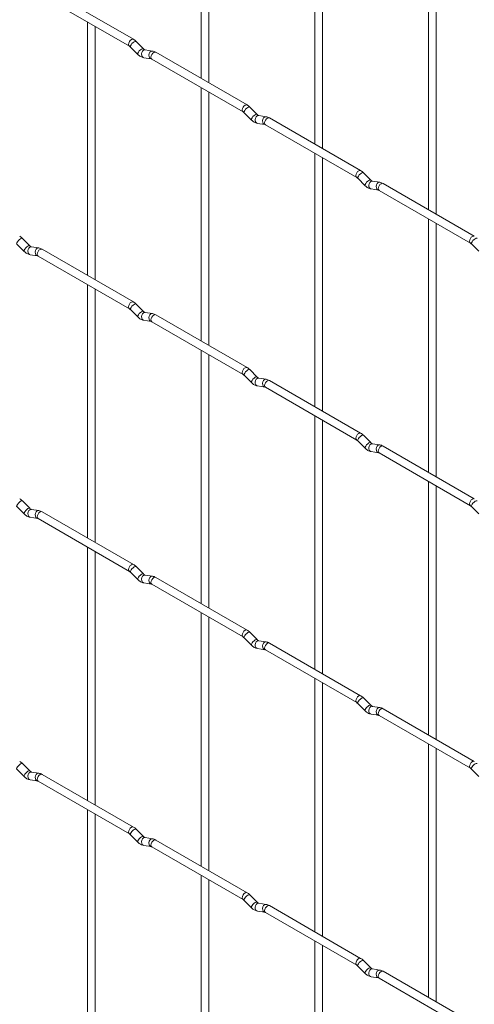
# Paper-space layout 'Layout1' of a CAD drawing. Units: millimetres. Extents: x -885 to 927, y -951 to 1757.
# Drawn here: x -150 to -7, y 841 to 1152 of the extents above; entities that cross this region are included whole.
import ezdxf

# ---------------------------------------------------------------- set-up
doc = ezdxf.new("R2010")
doc.units = ezdxf.units.MM

psp = doc.layouts.get("Layout1")

# ---------------------------------------------------------------- linework, layer by layer
at = {"color": 7, "linetype": 'Continuous', "lineweight": 15}
for p, q in [((-93.1, 1213.75), (-93.1, 1133.68)), ((-90.6, 1132.23), (-90.6, 1212.31)), ((-57.18, 1193.01), (-57.18, 1112.94)), ((-54.68, 1111.5), (-54.68, 1191.57)), ((-21.26, 1172.28), (-21.26, 1092.2)), ((-18.76, 1090.76), (-18.76, 1170.83)), ((-144.59, 1160.51), (-115.74, 1143.86)), ((-114.49, 1146.03), (-143.34, 1162.68)), ((-129.02, 1151.53), (-129.02, 1071.45)), ((-126.52, 1070.01), (-126.52, 1150.08)), ((-111.3, 1143.03), (-113.63, 1145.35)), ((-115.39, 1143.59), (-113.07, 1141.26)), ((-111.3, 1143.03), (-111.31, 1143.04)), ((-108.46, 1142.32), (-110.78, 1142.69)), ((-78.57, 1125.29), (-107.42, 1141.94)), ((-111.17, 1140.22), (-108.84, 1139.85)), ((-108.67, 1139.78), (-79.82, 1123.12)), ((-93.1, 1130.79), (-93.1, 1050.72)), ((-90.6, 1049.27), (-90.6, 1129.35)), ((-75.38, 1122.3), (-77.71, 1124.62)), ((-79.47, 1122.85), (-77.15, 1120.53)), ((-75.38, 1122.3), (-75.39, 1122.31)), ((-72.54, 1121.58), (-74.86, 1121.95)), ((-42.65, 1104.55), (-71.5, 1121.21)), ((-75.25, 1119.48), (-72.92, 1119.11)), ((-72.75, 1119.04), (-43.9, 1102.39)), ((-57.18, 1110.05), (-57.18, 1029.98)), ((-54.68, 1028.54), (-54.68, 1108.61)), ((-43.55, 1102.11), (-41.23, 1099.79)), ((-39.46, 1101.56), (-41.79, 1103.88)), ((-39.46, 1101.56), (-39.47, 1101.57)), ((-39.33, 1098.74), (-37, 1098.38)), ((-36.62, 1100.85), (-38.94, 1101.21)), ((-36.83, 1098.3), (-7.98, 1081.65)), ((-6.73, 1083.81), (-35.58, 1100.47)), ((-21.26, 1089.32), (-21.26, 1009.24)), ((-18.76, 1007.8), (-18.76, 1087.87)), ((-147.22, 1080.81), (-149.55, 1083.13)), ((-151.32, 1081.36), (-148.99, 1079.04)), ((-147.22, 1080.81), (-147.23, 1080.82)), ((-144.38, 1080.1), (-146.7, 1080.46)), ((-114.49, 1063.06), (-143.34, 1079.72)), ((-7.63, 1081.38), (-5.31, 1079.05)), ((-147.09, 1077.99), (-144.77, 1077.63)), ((-144.59, 1077.55), (-115.74, 1060.9)), ((-129.02, 1068.57), (-129.02, 988.49)), ((-126.52, 987.05), (-126.52, 1067.12)), ((-111.3, 1060.07), (-113.63, 1062.39)), ((-115.39, 1060.62), (-113.07, 1058.3)), ((-111.3, 1060.07), (-111.31, 1060.08)), ((-108.46, 1059.36), (-110.78, 1059.73)), ((-78.57, 1042.33), (-107.42, 1058.98)), ((-111.17, 1057.26), (-108.84, 1056.89)), ((-108.67, 1056.82), (-79.82, 1040.16)), ((-93.1, 1047.83), (-93.1, 967.76)), ((-90.6, 966.31), (-90.6, 1046.39)), ((-79.47, 1039.89), (-77.15, 1037.57)), ((-75.38, 1039.34), (-77.71, 1041.66)), ((-75.38, 1039.34), (-75.39, 1039.35)), ((-75.25, 1036.52), (-72.92, 1036.15)), ((-72.54, 1038.62), (-74.86, 1038.99)), ((-72.75, 1036.08), (-43.9, 1019.43)), ((-42.65, 1021.59), (-71.5, 1038.25)), ((-57.18, 1027.09), (-57.18, 947.02)), ((-54.68, 945.58), (-54.68, 1025.65)), ((-39.46, 1018.6), (-41.79, 1020.92)), ((-43.55, 1019.15), (-41.23, 1016.83)), ((-39.46, 1018.6), (-39.47, 1018.61)), ((-36.62, 1017.89), (-38.94, 1018.25)), ((-6.73, 1000.85), (-35.58, 1017.51)), ((-39.33, 1015.78), (-37, 1015.42)), ((-36.83, 1015.34), (-7.98, 998.69)), ((-21.26, 1006.36), (-21.26, 926.28)), ((-18.76, 924.84), (-18.76, 1004.91)), ((-147.22, 997.85), (-149.55, 1000.17)), ((-151.32, 998.4), (-148.99, 996.08)), ((-147.22, 997.85), (-147.23, 997.86)), ((-144.38, 997.14), (-146.7, 997.5)), ((-114.49, 980.1), (-143.34, 996.76)), ((-7.63, 998.41), (-5.31, 996.09)), ((-147.09, 995.03), (-144.77, 994.67)), ((-144.59, 994.59), (-115.74, 977.94)), ((-129.02, 985.61), (-129.02, 905.53)), ((-126.52, 904.09), (-126.52, 984.16)), ((-115.39, 977.66), (-113.07, 975.34)), ((-111.3, 977.11), (-113.63, 979.43)), ((-111.3, 977.11), (-111.31, 977.12)), ((-111.17, 974.29), (-108.84, 973.93)), ((-108.46, 976.4), (-110.78, 976.76)), ((-108.67, 973.86), (-79.82, 957.2)), ((-78.57, 959.37), (-107.42, 976.02)), ((-93.1, 964.87), (-93.1, 884.8)), ((-90.6, 883.35), (-90.6, 963.43)), ((-75.38, 956.38), (-77.71, 958.7)), ((-79.47, 956.93), (-77.15, 954.61)), ((-75.38, 956.38), (-75.39, 956.38)), ((-72.54, 955.66), (-74.86, 956.03)), ((-42.65, 938.63), (-71.5, 955.29)), ((-75.25, 953.56), (-72.92, 953.19)), ((-72.75, 953.12), (-43.9, 936.47)), ((-57.18, 944.13), (-57.18, 864.06)), ((-54.68, 862.62), (-54.68, 942.69)), ((-39.46, 935.64), (-41.79, 937.96)), ((-43.55, 936.19), (-41.23, 933.87)), ((-39.46, 935.64), (-39.47, 935.65)), ((-36.62, 934.93), (-38.94, 935.29)), ((-6.73, 917.89), (-35.58, 934.55)), ((-39.33, 932.82), (-37, 932.46)), ((-36.83, 932.38), (-7.98, 915.73)), ((-21.26, 923.4), (-21.26, 843.32)), ((-18.76, 841.88), (-18.76, 921.95)), ((-151.32, 915.44), (-148.99, 913.12)), ((-147.22, 914.89), (-149.55, 917.21)), ((-147.22, 914.89), (-147.23, 914.9)), ((-7.63, 915.45), (-5.31, 913.13)), ((-147.09, 912.07), (-144.77, 911.71)), ((-144.38, 914.18), (-146.7, 914.54)), ((-144.59, 911.63), (-115.74, 894.98)), ((-114.49, 897.14), (-143.34, 913.8)), ((-129.02, 902.65), (-129.02, 822.57)), ((-126.52, 821.13), (-126.52, 901.2)), ((-111.3, 894.15), (-113.63, 896.47)), ((-115.39, 894.7), (-113.07, 892.38)), ((-111.3, 894.15), (-111.31, 894.16)), ((-108.46, 893.44), (-110.78, 893.8)), ((-78.57, 876.41), (-107.42, 893.06)), ((-111.17, 891.33), (-108.84, 890.97)), ((-108.67, 890.9), (-79.82, 874.24)), ((-93.1, 881.91), (-93.1, 801.84)), ((-90.6, 800.39), (-90.6, 880.47)), ((-75.38, 873.42), (-77.71, 875.74)), ((-79.47, 873.97), (-77.15, 871.65)), ((-75.38, 873.42), (-75.39, 873.42)), ((-72.54, 872.7), (-74.86, 873.07)), ((-42.65, 855.67), (-71.5, 872.32)), ((-75.25, 870.6), (-72.92, 870.23)), ((-72.75, 870.16), (-43.9, 853.5)), ((-57.18, 861.17), (-57.18, 781.1)), ((-54.68, 779.66), (-54.68, 859.73)), ((-43.55, 853.23), (-41.23, 850.91)), ((-39.46, 852.68), (-41.79, 855)), ((-39.46, 852.68), (-39.47, 852.69)), ((-39.33, 849.86), (-37, 849.5)), ((-36.62, 851.97), (-38.94, 852.33)), ((-36.83, 849.42), (-7.98, 832.77)), ((-6.73, 834.93), (-35.58, 851.59))]:
    psp.add_line(p, q, dxfattribs=at)
at = {"color": 8, "linetype": 'Continuous', "lineweight": 15, "flags": 128}
for points in [[(-114.49, 1146.03), (-114.78, 1146.08), (-115.12, 1145.96), (-115.46, 1145.69), (-115.74, 1145.3), (-115.93, 1144.86), (-116, 1144.43), (-115.93, 1144.08), (-115.75, 1143.86)], [(-113.63, 1145.35), (-113.67, 1145.39), (-113.89, 1145.39), (-114.21, 1145.25), (-114.57, 1145), (-114.92, 1144.66), (-115.21, 1144.3), (-115.4, 1143.96), (-115.44, 1143.7), (-115.39, 1143.59)], [(-111.31, 1143.04), (-111.35, 1143.06), (-111.57, 1143.07), (-111.88, 1142.93), (-112.25, 1142.68), (-112.6, 1142.34), (-112.89, 1141.98), (-113.07, 1141.64), (-113.12, 1141.38), (-113.07, 1141.26)], [(-110.78, 1142.69), (-110.92, 1142.69), (-111.28, 1142.58), (-111.59, 1142.3), (-111.82, 1141.89), (-111.91, 1141.41), (-111.86, 1140.94), (-111.68, 1140.55), (-111.39, 1140.29), (-111.17, 1140.22)], [(-108.46, 1142.32), (-108.59, 1142.33), (-108.95, 1142.22), (-109.27, 1141.94), (-109.49, 1141.53), (-109.58, 1141.05), (-109.53, 1140.58), (-109.35, 1140.18), (-109.06, 1139.92), (-108.86, 1139.85)], [(-107.42, 1141.94), (-107.71, 1142), (-108.05, 1141.88), (-108.38, 1141.61), (-108.67, 1141.22), (-108.86, 1140.78), (-108.93, 1140.35), (-108.86, 1140), (-108.67, 1139.78), (-108.67, 1139.78)], [(-78.57, 1125.29), (-78.86, 1125.34), (-79.2, 1125.23), (-79.53, 1124.95), (-79.82, 1124.57), (-80.01, 1124.13), (-80.08, 1123.7), (-80.01, 1123.34), (-79.82, 1123.13)], [(-77.71, 1124.62), (-77.75, 1124.65), (-77.97, 1124.65), (-78.29, 1124.52), (-78.65, 1124.26), (-79, 1123.93), (-79.29, 1123.56), (-79.47, 1123.22), (-79.52, 1122.96), (-79.47, 1122.85)], [(-75.39, 1122.31), (-75.43, 1122.33), (-75.65, 1122.33), (-75.96, 1122.2), (-76.32, 1121.94), (-76.68, 1121.61), (-76.97, 1121.24), (-77.15, 1120.9), (-77.2, 1120.64), (-77.15, 1120.53)], [(-74.86, 1121.95), (-75, 1121.96), (-75.36, 1121.85), (-75.67, 1121.57), (-75.89, 1121.15), (-75.99, 1120.68), (-75.94, 1120.2), (-75.76, 1119.81), (-75.47, 1119.55), (-75.25, 1119.48)], [(-72.54, 1121.58), (-72.67, 1121.59), (-73.03, 1121.48), (-73.35, 1121.2), (-73.57, 1120.79), (-73.66, 1120.31), (-73.61, 1119.84), (-73.43, 1119.44), (-73.14, 1119.19), (-72.94, 1119.12)], [(-71.5, 1121.21), (-71.79, 1121.26), (-72.12, 1121.14), (-72.46, 1120.87), (-72.75, 1120.48), (-72.94, 1120.04), (-73.01, 1119.61), (-72.94, 1119.26), (-72.75, 1119.04), (-72.75, 1119.04)], [(-42.65, 1104.55), (-42.94, 1104.61), (-43.27, 1104.49), (-43.61, 1104.22), (-43.9, 1103.83), (-44.09, 1103.39), (-44.16, 1102.96), (-44.09, 1102.61), (-43.9, 1102.39)], [(-41.79, 1103.88), (-41.83, 1103.91), (-42.05, 1103.92), (-42.37, 1103.78), (-42.73, 1103.53), (-43.08, 1103.19), (-43.37, 1102.83), (-43.55, 1102.49), (-43.6, 1102.23), (-43.55, 1102.11)], [(-39.47, 1101.57), (-39.51, 1101.59), (-39.73, 1101.6), (-40.04, 1101.46), (-40.4, 1101.21), (-40.76, 1100.87), (-41.05, 1100.5), (-41.23, 1100.17), (-41.28, 1099.9), (-41.23, 1099.79)], [(-38.94, 1101.21), (-39.08, 1101.22), (-39.44, 1101.11), (-39.75, 1100.83), (-39.97, 1100.42), (-40.07, 1099.94), (-40.02, 1099.47), (-39.84, 1099.07), (-39.55, 1098.81), (-39.33, 1098.74)], [(-36.62, 1100.85), (-36.75, 1100.86), (-37.11, 1100.75), (-37.43, 1100.47), (-37.65, 1100.05), (-37.74, 1099.58), (-37.69, 1099.1), (-37.51, 1098.71), (-37.22, 1098.45), (-37.02, 1098.38)], [(-35.58, 1100.47), (-35.87, 1100.53), (-36.2, 1100.41), (-36.54, 1100.13), (-36.83, 1099.75), (-37.02, 1099.31), (-37.09, 1098.88), (-37.02, 1098.53), (-36.83, 1098.3), (-36.83, 1098.3)], [(-149.55, 1083.13), (-149.59, 1083.16), (-149.82, 1083.17), (-150.13, 1083.03), (-150.49, 1082.78), (-150.84, 1082.44), (-151.13, 1082.08), (-151.32, 1081.74), (-151.37, 1081.47), (-151.32, 1081.36)], [(-6.73, 1083.81), (-7.02, 1083.87), (-7.35, 1083.75), (-7.69, 1083.48), (-7.98, 1083.09), (-8.17, 1082.65), (-8.24, 1082.22), (-8.17, 1081.87), (-7.98, 1081.65)], [(-5.87, 1083.14), (-5.91, 1083.18), (-6.13, 1083.18), (-6.45, 1083.04), (-6.81, 1082.79), (-7.16, 1082.45), (-7.45, 1082.09), (-7.63, 1081.75), (-7.68, 1081.49), (-7.63, 1081.38)], [(-147.23, 1080.82), (-147.27, 1080.84), (-147.49, 1080.85), (-147.81, 1080.71), (-148.17, 1080.46), (-148.52, 1080.12), (-148.81, 1079.75), (-148.99, 1079.42), (-149.04, 1079.15), (-148.99, 1079.04)], [(-146.7, 1080.46), (-146.84, 1080.47), (-147.2, 1080.36), (-147.52, 1080.08), (-147.74, 1079.67), (-147.83, 1079.19), (-147.78, 1078.72), (-147.6, 1078.32), (-147.31, 1078.06), (-147.09, 1077.99)], [(-144.38, 1080.1), (-144.51, 1080.11), (-144.87, 1080), (-145.19, 1079.72), (-145.41, 1079.3), (-145.5, 1078.83), (-145.46, 1078.35), (-145.27, 1077.96), (-144.98, 1077.7), (-144.78, 1077.63)], [(-143.34, 1079.72), (-143.63, 1079.78), (-143.97, 1079.66), (-144.31, 1079.38), (-144.59, 1079), (-144.78, 1078.56), (-144.85, 1078.13), (-144.78, 1077.77), (-144.59, 1077.55), (-144.59, 1077.55)], [(-114.49, 1063.06), (-114.78, 1063.12), (-115.12, 1063), (-115.46, 1062.73), (-115.74, 1062.34), (-115.93, 1061.9), (-116, 1061.47), (-115.93, 1061.12), (-115.75, 1060.9)], [(-113.63, 1062.39), (-113.67, 1062.43), (-113.89, 1062.43), (-114.21, 1062.29), (-114.57, 1062.04), (-114.92, 1061.7), (-115.21, 1061.34), (-115.4, 1061), (-115.44, 1060.74), (-115.39, 1060.62)], [(-111.31, 1060.08), (-111.35, 1060.1), (-111.57, 1060.11), (-111.88, 1059.97), (-112.25, 1059.72), (-112.6, 1059.38), (-112.89, 1059.02), (-113.07, 1058.68), (-113.12, 1058.42), (-113.07, 1058.3)], [(-110.78, 1059.73), (-110.92, 1059.73), (-111.28, 1059.62), (-111.59, 1059.34), (-111.82, 1058.93), (-111.91, 1058.45), (-111.86, 1057.98), (-111.68, 1057.59), (-111.39, 1057.33), (-111.17, 1057.26)], [(-108.46, 1059.36), (-108.59, 1059.37), (-108.95, 1059.26), (-109.27, 1058.98), (-109.49, 1058.57), (-109.58, 1058.09), (-109.53, 1057.62), (-109.35, 1057.22), (-109.06, 1056.96), (-108.86, 1056.89)], [(-107.42, 1058.98), (-107.71, 1059.04), (-108.05, 1058.92), (-108.38, 1058.65), (-108.67, 1058.26), (-108.86, 1057.82), (-108.93, 1057.39), (-108.86, 1057.04), (-108.67, 1056.82), (-108.67, 1056.82)], [(-78.57, 1042.33), (-78.86, 1042.38), (-79.2, 1042.27), (-79.53, 1041.99), (-79.82, 1041.61), (-80.01, 1041.16), (-80.08, 1040.74), (-80.01, 1040.38), (-79.82, 1040.16)], [(-77.71, 1041.66), (-77.75, 1041.69), (-77.97, 1041.69), (-78.29, 1041.56), (-78.65, 1041.3), (-79, 1040.97), (-79.29, 1040.6), (-79.47, 1040.26), (-79.52, 1040), (-79.47, 1039.89)], [(-75.39, 1039.35), (-75.43, 1039.37), (-75.65, 1039.37), (-75.96, 1039.24), (-76.32, 1038.98), (-76.68, 1038.65), (-76.97, 1038.28), (-77.15, 1037.94), (-77.2, 1037.68), (-77.15, 1037.57)], [(-74.86, 1038.99), (-75, 1039), (-75.36, 1038.89), (-75.67, 1038.61), (-75.89, 1038.19), (-75.99, 1037.72), (-75.94, 1037.24), (-75.76, 1036.85), (-75.47, 1036.59), (-75.25, 1036.52)], [(-72.54, 1038.62), (-72.67, 1038.63), (-73.03, 1038.52), (-73.35, 1038.24), (-73.57, 1037.83), (-73.66, 1037.35), (-73.61, 1036.88), (-73.43, 1036.48), (-73.14, 1036.23), (-72.94, 1036.16)], [(-71.5, 1038.25), (-71.79, 1038.3), (-72.12, 1038.18), (-72.46, 1037.91), (-72.75, 1037.52), (-72.94, 1037.08), (-73.01, 1036.65), (-72.94, 1036.3), (-72.75, 1036.08), (-72.75, 1036.08)], [(-42.65, 1021.59), (-42.94, 1021.65), (-43.27, 1021.53), (-43.61, 1021.26), (-43.9, 1020.87), (-44.09, 1020.43), (-44.16, 1020), (-44.09, 1019.65), (-43.9, 1019.43)], [(-41.79, 1020.92), (-41.83, 1020.95), (-42.05, 1020.96), (-42.37, 1020.82), (-42.73, 1020.57), (-43.08, 1020.23), (-43.37, 1019.86), (-43.55, 1019.53), (-43.6, 1019.26), (-43.55, 1019.15)], [(-39.47, 1018.61), (-39.51, 1018.63), (-39.73, 1018.64), (-40.04, 1018.5), (-40.4, 1018.24), (-40.76, 1017.91), (-41.05, 1017.54), (-41.23, 1017.21), (-41.28, 1016.94), (-41.23, 1016.83)], [(-38.94, 1018.25), (-39.08, 1018.26), (-39.44, 1018.15), (-39.75, 1017.87), (-39.97, 1017.46), (-40.07, 1016.98), (-40.02, 1016.51), (-39.84, 1016.11), (-39.55, 1015.85), (-39.33, 1015.78)], [(-36.62, 1017.89), (-36.75, 1017.9), (-37.11, 1017.79), (-37.43, 1017.5), (-37.65, 1017.09), (-37.74, 1016.62), (-37.69, 1016.14), (-37.51, 1015.75), (-37.22, 1015.49), (-37.02, 1015.42)], [(-35.58, 1017.51), (-35.87, 1017.56), (-36.2, 1017.45), (-36.54, 1017.17), (-36.83, 1016.79), (-37.02, 1016.35), (-37.09, 1015.92), (-37.02, 1015.56), (-36.83, 1015.34), (-36.83, 1015.34)], [(-149.55, 1000.17), (-149.59, 1000.2), (-149.82, 1000.21), (-150.13, 1000.07), (-150.49, 999.82), (-150.84, 999.48), (-151.13, 999.11), (-151.32, 998.78), (-151.37, 998.51), (-151.32, 998.4)], [(-6.73, 1000.85), (-7.02, 1000.91), (-7.35, 1000.79), (-7.69, 1000.52), (-7.98, 1000.13), (-8.17, 999.69), (-8.24, 999.26), (-8.17, 998.91), (-7.98, 998.69)], [(-5.87, 1000.18), (-5.91, 1000.21), (-6.13, 1000.22), (-6.45, 1000.08), (-6.81, 999.83), (-7.16, 999.49), (-7.45, 999.13), (-7.63, 998.79), (-7.68, 998.53), (-7.63, 998.41)], [(-147.23, 997.86), (-147.27, 997.88), (-147.49, 997.89), (-147.81, 997.75), (-148.17, 997.49), (-148.52, 997.16), (-148.81, 996.79), (-148.99, 996.45), (-149.04, 996.19), (-148.99, 996.08)], [(-146.7, 997.5), (-146.84, 997.51), (-147.2, 997.4), (-147.52, 997.12), (-147.74, 996.71), (-147.83, 996.23), (-147.78, 995.76), (-147.6, 995.36), (-147.31, 995.1), (-147.09, 995.03)], [(-144.38, 997.14), (-144.51, 997.15), (-144.87, 997.04), (-145.19, 996.75), (-145.41, 996.34), (-145.5, 995.86), (-145.46, 995.39), (-145.27, 995), (-144.98, 994.74), (-144.78, 994.67)], [(-143.34, 996.76), (-143.63, 996.81), (-143.97, 996.7), (-144.31, 996.42), (-144.59, 996.04), (-144.78, 995.6), (-144.85, 995.17), (-144.78, 994.81), (-144.59, 994.59), (-144.59, 994.59)], [(-114.49, 980.1), (-114.78, 980.16), (-115.12, 980.04), (-115.46, 979.77), (-115.74, 979.38), (-115.93, 978.94), (-116, 978.51), (-115.93, 978.16), (-115.75, 977.94)], [(-113.63, 979.43), (-113.67, 979.46), (-113.89, 979.47), (-114.21, 979.33), (-114.57, 979.08), (-114.92, 978.74), (-115.21, 978.38), (-115.4, 978.04), (-115.44, 977.78), (-115.39, 977.66)], [(-111.31, 977.12), (-111.35, 977.14), (-111.57, 977.15), (-111.88, 977.01), (-112.25, 976.76), (-112.6, 976.42), (-112.89, 976.06), (-113.07, 975.72), (-113.12, 975.46), (-113.07, 975.34)], [(-110.78, 976.76), (-110.92, 976.77), (-111.28, 976.66), (-111.59, 976.38), (-111.82, 975.97), (-111.91, 975.49), (-111.86, 975.02), (-111.68, 974.62), (-111.39, 974.37), (-111.17, 974.29)], [(-108.46, 976.4), (-108.59, 976.41), (-108.95, 976.3), (-109.27, 976.02), (-109.49, 975.61), (-109.58, 975.13), (-109.53, 974.66), (-109.35, 974.26), (-109.06, 974), (-108.86, 973.93)], [(-107.42, 976.02), (-107.71, 976.08), (-108.05, 975.96), (-108.38, 975.69), (-108.67, 975.3), (-108.86, 974.86), (-108.93, 974.43), (-108.86, 974.08), (-108.67, 973.86), (-108.67, 973.86)], [(-78.57, 959.37), (-78.86, 959.42), (-79.2, 959.31), (-79.53, 959.03), (-79.82, 958.65), (-80.01, 958.2), (-80.08, 957.77), (-80.01, 957.42), (-79.82, 957.2)], [(-77.71, 958.7), (-77.75, 958.73), (-77.97, 958.73), (-78.29, 958.6), (-78.65, 958.34), (-79, 958.01), (-79.29, 957.64), (-79.47, 957.3), (-79.52, 957.04), (-79.47, 956.93)], [(-75.39, 956.38), (-75.43, 956.41), (-75.65, 956.41), (-75.96, 956.28), (-76.32, 956.02), (-76.68, 955.69), (-76.97, 955.32), (-77.15, 954.98), (-77.2, 954.72), (-77.15, 954.61)], [(-74.86, 956.03), (-75, 956.04), (-75.36, 955.93), (-75.67, 955.65), (-75.89, 955.23), (-75.99, 954.76), (-75.94, 954.28), (-75.76, 953.89), (-75.47, 953.63), (-75.25, 953.56)], [(-72.54, 955.66), (-72.67, 955.67), (-73.03, 955.56), (-73.35, 955.28), (-73.57, 954.87), (-73.66, 954.39), (-73.61, 953.92), (-73.43, 953.52), (-73.14, 953.27), (-72.94, 953.2)], [(-71.5, 955.29), (-71.79, 955.34), (-72.12, 955.22), (-72.46, 954.95), (-72.75, 954.56), (-72.94, 954.12), (-73.01, 953.69), (-72.94, 953.34), (-72.75, 953.12), (-72.75, 953.12)], [(-42.65, 938.63), (-42.94, 938.69), (-43.27, 938.57), (-43.61, 938.3), (-43.9, 937.91), (-44.09, 937.47), (-44.16, 937.04), (-44.09, 936.69), (-43.9, 936.47)], [(-41.79, 937.96), (-41.83, 937.99), (-42.05, 938), (-42.37, 937.86), (-42.73, 937.6), (-43.08, 937.27), (-43.37, 936.9), (-43.55, 936.57), (-43.6, 936.3), (-43.55, 936.19)], [(-39.47, 935.65), (-39.51, 935.67), (-39.73, 935.67), (-40.04, 935.54), (-40.4, 935.28), (-40.76, 934.95), (-41.05, 934.58), (-41.23, 934.24), (-41.28, 933.98), (-41.23, 933.87)], [(-38.94, 935.29), (-39.08, 935.3), (-39.44, 935.19), (-39.75, 934.91), (-39.97, 934.5), (-40.07, 934.02), (-40.02, 933.55), (-39.84, 933.15), (-39.55, 932.89), (-39.33, 932.82)], [(-36.62, 934.93), (-36.75, 934.93), (-37.11, 934.83), (-37.43, 934.54), (-37.65, 934.13), (-37.74, 933.65), (-37.69, 933.18), (-37.51, 932.79), (-37.22, 932.53), (-37.02, 932.46)], [(-35.58, 934.55), (-35.87, 934.6), (-36.2, 934.49), (-36.54, 934.21), (-36.83, 933.83), (-37.02, 933.39), (-37.09, 932.96), (-37.02, 932.6), (-36.83, 932.38), (-36.83, 932.38)], [(-6.73, 917.89), (-7.02, 917.95), (-7.35, 917.83), (-7.69, 917.56), (-7.98, 917.17), (-8.17, 916.73), (-8.24, 916.3), (-8.17, 915.95), (-7.98, 915.73)], [(-149.55, 917.21), (-149.59, 917.24), (-149.82, 917.25), (-150.13, 917.11), (-150.49, 916.85), (-150.84, 916.52), (-151.13, 916.15), (-151.32, 915.81), (-151.37, 915.55), (-151.32, 915.44)], [(-147.23, 914.9), (-147.27, 914.92), (-147.49, 914.92), (-147.81, 914.79), (-148.17, 914.53), (-148.52, 914.2), (-148.81, 913.83), (-148.99, 913.49), (-149.04, 913.23), (-148.99, 913.12)], [(-5.87, 917.22), (-5.91, 917.25), (-6.13, 917.26), (-6.45, 917.12), (-6.81, 916.87), (-7.16, 916.53), (-7.45, 916.17), (-7.63, 915.83), (-7.68, 915.57), (-7.63, 915.45)], [(-146.7, 914.54), (-146.84, 914.55), (-147.2, 914.44), (-147.52, 914.16), (-147.74, 913.75), (-147.83, 913.27), (-147.78, 912.8), (-147.6, 912.4), (-147.31, 912.14), (-147.09, 912.07)], [(-144.38, 914.18), (-144.51, 914.18), (-144.87, 914.08), (-145.19, 913.79), (-145.41, 913.38), (-145.5, 912.9), (-145.46, 912.43), (-145.27, 912.04), (-144.98, 911.78), (-144.78, 911.71)], [(-143.34, 913.8), (-143.63, 913.85), (-143.97, 913.74), (-144.31, 913.46), (-144.59, 913.08), (-144.78, 912.63), (-144.85, 912.21), (-144.78, 911.85), (-144.59, 911.63), (-144.59, 911.63)], [(-114.49, 897.14), (-114.78, 897.2), (-115.12, 897.08), (-115.46, 896.81), (-115.74, 896.42), (-115.93, 895.98), (-116, 895.55), (-115.93, 895.2), (-115.75, 894.98)], [(-113.63, 896.47), (-113.67, 896.5), (-113.89, 896.51), (-114.21, 896.37), (-114.57, 896.12), (-114.92, 895.78), (-115.21, 895.42), (-115.4, 895.08), (-115.44, 894.82), (-115.39, 894.7)], [(-111.31, 894.16), (-111.35, 894.18), (-111.57, 894.19), (-111.88, 894.05), (-112.25, 893.8), (-112.6, 893.46), (-112.89, 893.1), (-113.07, 892.76), (-113.12, 892.5), (-113.07, 892.38)], [(-110.78, 893.8), (-110.92, 893.81), (-111.28, 893.7), (-111.59, 893.42), (-111.82, 893.01), (-111.91, 892.53), (-111.86, 892.06), (-111.68, 891.66), (-111.39, 891.41), (-111.17, 891.33)], [(-108.46, 893.44), (-108.59, 893.45), (-108.95, 893.34), (-109.27, 893.06), (-109.49, 892.65), (-109.58, 892.17), (-109.53, 891.69), (-109.35, 891.3), (-109.06, 891.04), (-108.86, 890.97)], [(-107.42, 893.06), (-107.71, 893.12), (-108.05, 893), (-108.38, 892.73), (-108.67, 892.34), (-108.86, 891.9), (-108.93, 891.47), (-108.86, 891.12), (-108.67, 890.9), (-108.67, 890.9)], [(-78.57, 876.41), (-78.86, 876.46), (-79.2, 876.34), (-79.53, 876.07), (-79.82, 875.69), (-80.01, 875.24), (-80.08, 874.81), (-80.01, 874.46), (-79.82, 874.24)], [(-77.71, 875.74), (-77.75, 875.77), (-77.97, 875.77), (-78.29, 875.64), (-78.65, 875.38), (-79, 875.05), (-79.29, 874.68), (-79.47, 874.34), (-79.52, 874.08), (-79.47, 873.97)], [(-75.39, 873.42), (-75.43, 873.45), (-75.65, 873.45), (-75.96, 873.32), (-76.32, 873.06), (-76.68, 872.72), (-76.97, 872.36), (-77.15, 872.02), (-77.2, 871.76), (-77.15, 871.65)], [(-74.86, 873.07), (-75, 873.08), (-75.36, 872.97), (-75.67, 872.68), (-75.89, 872.27), (-75.99, 871.79), (-75.94, 871.32), (-75.76, 870.93), (-75.47, 870.67), (-75.25, 870.6)], [(-72.54, 872.7), (-72.67, 872.71), (-73.03, 872.6), (-73.35, 872.32), (-73.57, 871.91), (-73.66, 871.43), (-73.61, 870.96), (-73.43, 870.56), (-73.14, 870.31), (-72.94, 870.24)], [(-71.5, 872.32), (-71.79, 872.38), (-72.12, 872.26), (-72.46, 871.99), (-72.75, 871.6), (-72.94, 871.16), (-73.01, 870.73), (-72.94, 870.38), (-72.75, 870.16), (-72.75, 870.16)], [(-42.65, 855.67), (-42.94, 855.73), (-43.27, 855.61), (-43.61, 855.34), (-43.9, 854.95), (-44.09, 854.51), (-44.16, 854.08), (-44.09, 853.73), (-43.9, 853.51)], [(-41.79, 855), (-41.83, 855.03), (-42.05, 855.03), (-42.37, 854.9), (-42.73, 854.64), (-43.08, 854.31), (-43.37, 853.94), (-43.55, 853.6), (-43.6, 853.34), (-43.55, 853.23)], [(-39.47, 852.69), (-39.51, 852.71), (-39.73, 852.71), (-40.04, 852.58), (-40.4, 852.32), (-40.76, 851.99), (-41.05, 851.62), (-41.23, 851.28), (-41.28, 851.02), (-41.23, 850.91)], [(-38.94, 852.33), (-39.08, 852.34), (-39.44, 852.23), (-39.75, 851.95), (-39.97, 851.54), (-40.07, 851.06), (-40.02, 850.59), (-39.84, 850.19), (-39.55, 849.93), (-39.33, 849.86)], [(-36.62, 851.97), (-36.75, 851.97), (-37.11, 851.87), (-37.43, 851.58), (-37.65, 851.17), (-37.74, 850.69), (-37.69, 850.22), (-37.51, 849.83), (-37.22, 849.57), (-37.02, 849.5)], [(-35.58, 851.59), (-35.87, 851.64), (-36.2, 851.53), (-36.54, 851.25), (-36.83, 850.87), (-37.02, 850.42), (-37.09, 850), (-37.02, 849.64), (-36.83, 849.42), (-36.83, 849.42)]]:
    psp.add_lwpolyline(points, dxfattribs=at)
at = {"color": 7, "linetype": 'Continuous', "lineweight": 15}
for points, knots in [([(-113.63, 1145.35), (-113.77, 1145.49), (-114.04, 1145.74), (-114.35, 1145.93), (-114.49, 1146.03)], [0, 0, 0, 0, 0.520084, 1, 1, 1, 1]), ([(-115.74, 1143.86), (-115.69, 1143.83), (-115.58, 1143.76), (-115.45, 1143.64), (-115.39, 1143.59)], [0, 0, 0, 0, 0.524096, 1, 1, 1, 1]), ([(-110.78, 1142.69), (-110.8, 1142.69), (-110.83, 1142.69), (-111.02, 1142.78), (-111.21, 1142.95), (-111.3, 1143.03)], [0, 0, 0, 0, 0.269975, 0.608171, 1, 1, 1, 1]), ([(-107.42, 1141.94), (-107.59, 1142.03), (-107.93, 1142.21), (-108.28, 1142.28), (-108.46, 1142.32)], [0, 0, 0, 0, 0.514814, 1, 1, 1, 1]), ([(-113.07, 1141.26), (-112.93, 1141.13), (-112.51, 1140.75), (-111.87, 1140.37), (-111.36, 1140.26), (-111.17, 1140.22)], [0, 0, 0, 0, 0.25153, 0.729095, 1, 1, 1, 1]), ([(-108.84, 1139.85), (-108.83, 1139.85), (-108.81, 1139.85), (-108.71, 1139.8), (-108.67, 1139.78)], [0, 0, 0, 0, 0.533867, 1, 1, 1, 1]), ([(-79.82, 1123.12), (-79.77, 1123.09), (-79.66, 1123.02), (-79.53, 1122.9), (-79.47, 1122.85)], [0, 0, 0, 0, 0.524096, 1, 1, 1, 1]), ([(-77.71, 1124.62), (-77.85, 1124.75), (-78.12, 1125.01), (-78.43, 1125.2), (-78.57, 1125.29)], [0, 0, 0, 0, 0.520084, 1, 1, 1, 1]), ([(-77.15, 1120.53), (-77.01, 1120.4), (-76.59, 1120.02), (-75.95, 1119.64), (-75.44, 1119.52), (-75.25, 1119.48)], [0, 0, 0, 0, 0.25153, 0.729095, 1, 1, 1, 1]), ([(-74.86, 1121.95), (-74.88, 1121.95), (-74.91, 1121.96), (-75.1, 1122.05), (-75.28, 1122.21), (-75.38, 1122.3)], [0, 0, 0, 0, 0.269975, 0.608171, 1, 1, 1, 1]), ([(-71.5, 1121.21), (-71.67, 1121.3), (-72.01, 1121.47), (-72.36, 1121.55), (-72.54, 1121.58)], [0, 0, 0, 0, 0.514814, 1, 1, 1, 1]), ([(-72.92, 1119.11), (-72.91, 1119.11), (-72.89, 1119.11), (-72.79, 1119.06), (-72.75, 1119.04)], [0, 0, 0, 0, 0.533867, 1, 1, 1, 1]), ([(-41.79, 1103.88), (-41.93, 1104.01), (-42.2, 1104.27), (-42.5, 1104.46), (-42.65, 1104.55)], [0, 0, 0, 0, 0.520084, 1, 1, 1, 1]), ([(-43.9, 1102.39), (-43.84, 1102.35), (-43.74, 1102.29), (-43.61, 1102.17), (-43.55, 1102.11)], [0, 0, 0, 0, 0.524096, 1, 1, 1, 1]), ([(-38.94, 1101.21), (-38.95, 1101.22), (-38.99, 1101.22), (-39.18, 1101.31), (-39.36, 1101.47), (-39.46, 1101.56)], [0, 0, 0, 0, 0.2699752, 0.608171, 1, 1, 1, 1]), ([(-41.23, 1099.79), (-41.09, 1099.66), (-40.67, 1099.28), (-40.03, 1098.9), (-39.51, 1098.78), (-39.33, 1098.74)], [0, 0, 0, 0, 0.2515305, 0.7290949, 1, 1, 1, 1]), ([(-37, 1098.38), (-36.99, 1098.38), (-36.96, 1098.37), (-36.87, 1098.33), (-36.83, 1098.3)], [0, 0, 0, 0, 0.533867, 1, 1, 1, 1]), ([(-35.58, 1100.47), (-35.75, 1100.56), (-36.08, 1100.74), (-36.44, 1100.81), (-36.62, 1100.85)], [0, 0, 0, 0, 0.514814, 1, 1, 1, 1]), ([(-149.55, 1083.13), (-149.69, 1083.26), (-149.96, 1083.52), (-150.27, 1083.71), (-150.41, 1083.8)], [0, 0, 0, 0, 0.520084, 1, 1, 1, 1]), ([(-146.7, 1080.46), (-146.72, 1080.46), (-146.75, 1080.47), (-146.94, 1080.56), (-147.13, 1080.72), (-147.22, 1080.81)], [0, 0, 0, 0, 0.269975, 0.608171, 1, 1, 1, 1]), ([(-143.34, 1079.72), (-143.51, 1079.81), (-143.85, 1079.99), (-144.21, 1080.06), (-144.38, 1080.1)], [0, 0, 0, 0, 0.514814, 1, 1, 1, 1]), ([(-7.98, 1081.65), (-7.92, 1081.62), (-7.82, 1081.55), (-7.69, 1081.43), (-7.63, 1081.38)], [0, 0, 0, 0, 0.524096, 1, 1, 1, 1]), ([(-148.99, 1079.04), (-148.85, 1078.91), (-148.44, 1078.53), (-147.79, 1078.15), (-147.28, 1078.03), (-147.09, 1077.99)], [0, 0, 0, 0, 0.25153, 0.729095, 1, 1, 1, 1]), ([(-144.77, 1077.63), (-144.75, 1077.63), (-144.73, 1077.62), (-144.64, 1077.58), (-144.59, 1077.55)], [0, 0, 0, 0, 0.533867, 1, 1, 1, 1]), ([(-115.74, 1060.9), (-115.69, 1060.86), (-115.58, 1060.8), (-115.45, 1060.68), (-115.39, 1060.62)], [0, 0, 0, 0, 0.524096, 1, 1, 1, 1]), ([(-113.63, 1062.39), (-113.77, 1062.53), (-114.04, 1062.78), (-114.35, 1062.97), (-114.49, 1063.06)], [0, 0, 0, 0, 0.520084, 1, 1, 1, 1]), ([(-113.07, 1058.3), (-112.93, 1058.17), (-112.51, 1057.79), (-111.87, 1057.41), (-111.36, 1057.3), (-111.17, 1057.26)], [0, 0, 0, 0, 0.25153, 0.729095, 1, 1, 1, 1]), ([(-110.78, 1059.73), (-110.8, 1059.73), (-110.83, 1059.73), (-111.02, 1059.82), (-111.21, 1059.99), (-111.3, 1060.07)], [0, 0, 0, 0, 0.269975, 0.608171, 1, 1, 1, 1]), ([(-107.42, 1058.98), (-107.59, 1059.07), (-107.93, 1059.25), (-108.28, 1059.32), (-108.46, 1059.36)], [0, 0, 0, 0, 0.514814, 1, 1, 1, 1]), ([(-108.84, 1056.89), (-108.83, 1056.89), (-108.81, 1056.89), (-108.71, 1056.84), (-108.67, 1056.82)], [0, 0, 0, 0, 0.533867, 1, 1, 1, 1]), ([(-77.71, 1041.66), (-77.85, 1041.79), (-78.12, 1042.05), (-78.43, 1042.24), (-78.57, 1042.33)], [0, 0, 0, 0, 0.520084, 1, 1, 1, 1]), ([(-79.82, 1040.16), (-79.77, 1040.13), (-79.66, 1040.06), (-79.53, 1039.94), (-79.47, 1039.89)], [0, 0, 0, 0, 0.524096, 1, 1, 1, 1]), ([(-74.86, 1038.99), (-74.88, 1038.99), (-74.91, 1039), (-75.1, 1039.09), (-75.28, 1039.25), (-75.38, 1039.34)], [0, 0, 0, 0, 0.269975, 0.608171, 1, 1, 1, 1]), ([(-77.15, 1037.57), (-77.01, 1037.44), (-76.59, 1037.05), (-75.95, 1036.68), (-75.44, 1036.56), (-75.25, 1036.52)], [0, 0, 0, 0, 0.25153, 0.729095, 1, 1, 1, 1]), ([(-72.92, 1036.15), (-72.91, 1036.15), (-72.89, 1036.15), (-72.79, 1036.1), (-72.75, 1036.08)], [0, 0, 0, 0, 0.533867, 1, 1, 1, 1]), ([(-71.5, 1038.25), (-71.67, 1038.34), (-72.01, 1038.51), (-72.36, 1038.59), (-72.54, 1038.62)], [0, 0, 0, 0, 0.514814, 1, 1, 1, 1]), ([(-41.79, 1020.92), (-41.93, 1021.05), (-42.2, 1021.31), (-42.5, 1021.5), (-42.65, 1021.59)], [0, 0, 0, 0, 0.520084, 1, 1, 1, 1]), ([(-43.9, 1019.43), (-43.84, 1019.39), (-43.74, 1019.33), (-43.61, 1019.21), (-43.55, 1019.15)], [0, 0, 0, 0, 0.524096, 1, 1, 1, 1]), ([(-38.94, 1018.25), (-38.95, 1018.25), (-38.99, 1018.26), (-39.18, 1018.35), (-39.36, 1018.51), (-39.46, 1018.6)], [0, 0, 0, 0, 0.2699752, 0.608171, 1, 1, 1, 1]), ([(-35.58, 1017.51), (-35.75, 1017.6), (-36.08, 1017.78), (-36.44, 1017.85), (-36.62, 1017.89)], [0, 0, 0, 0, 0.514814, 1, 1, 1, 1]), ([(-41.23, 1016.83), (-41.09, 1016.7), (-40.67, 1016.32), (-40.03, 1015.94), (-39.51, 1015.82), (-39.33, 1015.78)], [0, 0, 0, 0, 0.2515305, 0.7290949, 1, 1, 1, 1]), ([(-37, 1015.42), (-36.99, 1015.42), (-36.96, 1015.41), (-36.87, 1015.37), (-36.83, 1015.34)], [0, 0, 0, 0, 0.533867, 1, 1, 1, 1]), ([(-149.55, 1000.17), (-149.69, 1000.3), (-149.96, 1000.56), (-150.27, 1000.75), (-150.41, 1000.84)], [0, 0, 0, 0, 0.520084, 1, 1, 1, 1]), ([(-7.98, 998.69), (-7.92, 998.65), (-7.82, 998.59), (-7.69, 998.47), (-7.63, 998.41)], [0, 0, 0, 0, 0.524096, 1, 1, 1, 1]), ([(-148.99, 996.08), (-148.85, 995.95), (-148.44, 995.57), (-147.79, 995.19), (-147.28, 995.07), (-147.09, 995.03)], [0, 0, 0, 0, 0.25153, 0.729095, 1, 1, 1, 1]), ([(-146.7, 997.5), (-146.72, 997.5), (-146.75, 997.51), (-146.94, 997.6), (-147.13, 997.76), (-147.22, 997.85)], [0, 0, 0, 0, 0.269975, 0.608171, 1, 1, 1, 1]), ([(-143.34, 996.76), (-143.51, 996.85), (-143.85, 997.02), (-144.21, 997.1), (-144.38, 997.14)], [0, 0, 0, 0, 0.514814, 1, 1, 1, 1]), ([(-144.77, 994.67), (-144.75, 994.67), (-144.73, 994.66), (-144.64, 994.62), (-144.59, 994.59)], [0, 0, 0, 0, 0.533867, 1, 1, 1, 1]), ([(-113.63, 979.43), (-113.77, 979.57), (-114.04, 979.82), (-114.35, 980.01), (-114.49, 980.1)], [0, 0, 0, 0, 0.520084, 1, 1, 1, 1]), ([(-115.74, 977.94), (-115.69, 977.9), (-115.58, 977.84), (-115.45, 977.72), (-115.39, 977.66)], [0, 0, 0, 0, 0.524096, 1, 1, 1, 1]), ([(-110.78, 976.76), (-110.8, 976.77), (-110.83, 976.77), (-111.02, 976.86), (-111.21, 977.03), (-111.3, 977.11)], [0, 0, 0, 0, 0.269975, 0.608171, 1, 1, 1, 1]), ([(-113.07, 975.34), (-112.93, 975.21), (-112.51, 974.83), (-111.87, 974.45), (-111.36, 974.34), (-111.17, 974.29)], [0, 0, 0, 0, 0.25153, 0.729095, 1, 1, 1, 1]), ([(-108.84, 973.93), (-108.83, 973.93), (-108.81, 973.93), (-108.71, 973.88), (-108.67, 973.86)], [0, 0, 0, 0, 0.533867, 1, 1, 1, 1]), ([(-107.42, 976.02), (-107.59, 976.11), (-107.93, 976.29), (-108.28, 976.36), (-108.46, 976.4)], [0, 0, 0, 0, 0.514814, 1, 1, 1, 1]), ([(-77.71, 958.7), (-77.85, 958.83), (-78.12, 959.09), (-78.43, 959.28), (-78.57, 959.37)], [0, 0, 0, 0, 0.520084, 1, 1, 1, 1]), ([(-79.82, 957.2), (-79.77, 957.17), (-79.66, 957.1), (-79.53, 956.98), (-79.47, 956.93)], [0, 0, 0, 0, 0.524096, 1, 1, 1, 1]), ([(-74.86, 956.03), (-74.88, 956.03), (-74.91, 956.04), (-75.1, 956.12), (-75.28, 956.29), (-75.38, 956.38)], [0, 0, 0, 0, 0.269975, 0.608171, 1, 1, 1, 1]), ([(-71.5, 955.29), (-71.67, 955.38), (-72.01, 955.55), (-72.36, 955.63), (-72.54, 955.66)], [0, 0, 0, 0, 0.514814, 1, 1, 1, 1]), ([(-77.15, 954.61), (-77.01, 954.48), (-76.59, 954.09), (-75.95, 953.72), (-75.44, 953.6), (-75.25, 953.56)], [0, 0, 0, 0, 0.25153, 0.729095, 1, 1, 1, 1]), ([(-72.92, 953.19), (-72.91, 953.19), (-72.89, 953.19), (-72.79, 953.14), (-72.75, 953.12)], [0, 0, 0, 0, 0.533867, 1, 1, 1, 1]), ([(-43.9, 936.47), (-43.84, 936.43), (-43.74, 936.36), (-43.61, 936.25), (-43.55, 936.19)], [0, 0, 0, 0, 0.524096, 1, 1, 1, 1]), ([(-41.79, 937.96), (-41.93, 938.09), (-42.2, 938.35), (-42.5, 938.54), (-42.65, 938.63)], [0, 0, 0, 0, 0.520084, 1, 1, 1, 1]), ([(-41.23, 933.87), (-41.09, 933.74), (-40.67, 933.36), (-40.03, 932.98), (-39.51, 932.86), (-39.33, 932.82)], [0, 0, 0, 0, 0.2515305, 0.7290949, 1, 1, 1, 1]), ([(-38.94, 935.29), (-38.95, 935.29), (-38.99, 935.3), (-39.18, 935.39), (-39.36, 935.55), (-39.46, 935.64)], [0, 0, 0, 0, 0.2699752, 0.608171, 1, 1, 1, 1]), ([(-35.58, 934.55), (-35.75, 934.64), (-36.08, 934.81), (-36.44, 934.89), (-36.62, 934.93)], [0, 0, 0, 0, 0.514814, 1, 1, 1, 1]), ([(-37, 932.46), (-36.99, 932.46), (-36.96, 932.45), (-36.87, 932.41), (-36.83, 932.38)], [0, 0, 0, 0, 0.533867, 1, 1, 1, 1]), ([(-149.55, 917.21), (-149.69, 917.34), (-149.96, 917.6), (-150.27, 917.79), (-150.41, 917.88)], [0, 0, 0, 0, 0.520084, 1, 1, 1, 1]), ([(-146.7, 914.54), (-146.72, 914.54), (-146.75, 914.55), (-146.94, 914.64), (-147.13, 914.8), (-147.22, 914.89)], [0, 0, 0, 0, 0.269975, 0.608171, 1, 1, 1, 1]), ([(-7.98, 915.73), (-7.92, 915.69), (-7.82, 915.63), (-7.69, 915.51), (-7.63, 915.45)], [0, 0, 0, 0, 0.524096, 1, 1, 1, 1]), ([(-148.99, 913.12), (-148.85, 912.99), (-148.44, 912.61), (-147.79, 912.23), (-147.28, 912.11), (-147.09, 912.07)], [0, 0, 0, 0, 0.25153, 0.729095, 1, 1, 1, 1]), ([(-144.77, 911.71), (-144.75, 911.71), (-144.73, 911.7), (-144.64, 911.66), (-144.59, 911.63)], [0, 0, 0, 0, 0.533867, 1, 1, 1, 1]), ([(-143.34, 913.8), (-143.51, 913.89), (-143.85, 914.06), (-144.21, 914.14), (-144.38, 914.18)], [0, 0, 0, 0, 0.514814, 1, 1, 1, 1]), ([(-113.63, 896.47), (-113.77, 896.61), (-114.04, 896.86), (-114.35, 897.05), (-114.49, 897.14)], [0, 0, 0, 0, 0.520084, 1, 1, 1, 1]), ([(-115.74, 894.98), (-115.69, 894.94), (-115.58, 894.88), (-115.45, 894.76), (-115.39, 894.7)], [0, 0, 0, 0, 0.524096, 1, 1, 1, 1]), ([(-110.78, 893.8), (-110.8, 893.81), (-110.83, 893.81), (-111.02, 893.9), (-111.21, 894.06), (-111.3, 894.15)], [0, 0, 0, 0, 0.269975, 0.608171, 1, 1, 1, 1]), ([(-107.42, 893.06), (-107.59, 893.15), (-107.93, 893.33), (-108.28, 893.4), (-108.46, 893.44)], [0, 0, 0, 0, 0.514814, 1, 1, 1, 1]), ([(-113.07, 892.38), (-112.93, 892.25), (-112.51, 891.87), (-111.87, 891.49), (-111.36, 891.38), (-111.17, 891.33)], [0, 0, 0, 0, 0.25153, 0.729095, 1, 1, 1, 1]), ([(-108.84, 890.97), (-108.83, 890.97), (-108.81, 890.97), (-108.71, 890.92), (-108.67, 890.9)], [0, 0, 0, 0, 0.533867, 1, 1, 1, 1]), ([(-79.82, 874.24), (-79.77, 874.21), (-79.66, 874.14), (-79.53, 874.02), (-79.47, 873.97)], [0, 0, 0, 0, 0.524096, 1, 1, 1, 1]), ([(-77.71, 875.74), (-77.85, 875.87), (-78.12, 876.13), (-78.43, 876.32), (-78.57, 876.41)], [0, 0, 0, 0, 0.520084, 1, 1, 1, 1]), ([(-77.15, 871.65), (-77.01, 871.51), (-76.59, 871.13), (-75.95, 870.76), (-75.44, 870.64), (-75.25, 870.6)], [0, 0, 0, 0, 0.25153, 0.729095, 1, 1, 1, 1]), ([(-74.86, 873.07), (-74.88, 873.07), (-74.91, 873.08), (-75.1, 873.16), (-75.28, 873.33), (-75.38, 873.42)], [0, 0, 0, 0, 0.269975, 0.608171, 1, 1, 1, 1]), ([(-71.5, 872.32), (-71.67, 872.42), (-72.01, 872.59), (-72.36, 872.67), (-72.54, 872.7)], [0, 0, 0, 0, 0.514814, 1, 1, 1, 1]), ([(-72.92, 870.23), (-72.91, 870.23), (-72.89, 870.23), (-72.79, 870.18), (-72.75, 870.16)], [0, 0, 0, 0, 0.533867, 1, 1, 1, 1]), ([(-41.79, 855), (-41.93, 855.13), (-42.2, 855.39), (-42.5, 855.58), (-42.65, 855.67)], [0, 0, 0, 0, 0.520084, 1, 1, 1, 1]), ([(-43.9, 853.5), (-43.84, 853.47), (-43.74, 853.4), (-43.61, 853.29), (-43.55, 853.23)], [0, 0, 0, 0, 0.524096, 1, 1, 1, 1]), ([(-38.94, 852.33), (-38.95, 852.33), (-38.99, 852.34), (-39.18, 852.43), (-39.36, 852.59), (-39.46, 852.68)], [0, 0, 0, 0, 0.2699752, 0.608171, 1, 1, 1, 1]), ([(-41.23, 850.91), (-41.09, 850.78), (-40.67, 850.4), (-40.03, 850.02), (-39.51, 849.9), (-39.33, 849.86)], [0, 0, 0, 0, 0.2515305, 0.7290949, 1, 1, 1, 1]), ([(-37, 849.5), (-36.99, 849.49), (-36.96, 849.49), (-36.87, 849.44), (-36.83, 849.42)], [0, 0, 0, 0, 0.533867, 1, 1, 1, 1]), ([(-35.58, 851.59), (-35.75, 851.68), (-36.08, 851.85), (-36.44, 851.93), (-36.62, 851.97)], [0, 0, 0, 0, 0.514814, 1, 1, 1, 1])]:
    psp.add_open_spline(points, degree=3, knots=knots, dxfattribs=at)

doc.saveas('drawing.dxf')
